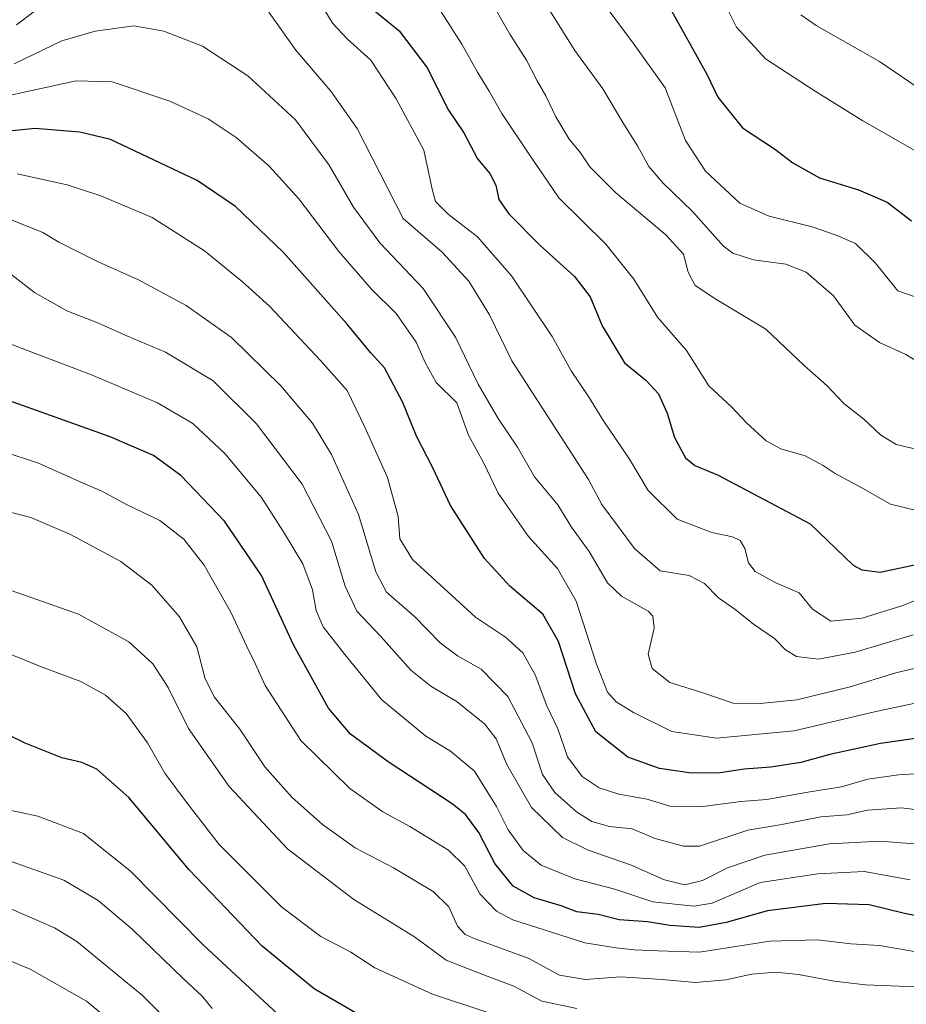
# Model space of a CAD drawing. Units: metres. Extents: x 620809 to 624254, y 4745686 to 4748060.
# Drawn here: x 622557 to 622767, y 4747458 to 4747691 of the extents above; entities that cross this region are included whole.
import ezdxf

# ---------------------------------------------------------------- set-up
doc = ezdxf.new("R2010")
doc.units = ezdxf.units.M
doc.header["$MEASUREMENT"] = 0
doc.layers.add('Curva de nivel maestra', color=36, linetype='Continuous', lineweight=30)
doc.layers.add('Curva de nivel normal', color=36, linetype='Continuous', lineweight=0)

# ---------------------------------------------------------------- blocks, each defined once
blk = doc.blocks.new('*U160')
at = {"layer": 'Curva de nivel normal', "color": 36, "linetype": 'Continuous', "lineweight": 0}
blk.add_polyline3d([(622677.67, 4747700.46, 860), (622688.32, 4747683.44, 860), (622694.98, 4747674.44, 860), (622699.7, 4747666.49, 860), (622703.17, 4747660.96, 860), (622705.8, 4747656.09, 860), (622709.1, 4747652.22, 860), (622716.1, 4747645.42, 860), (622723.41, 4747637.24, 860), (622725.69, 4747635.63, 860), (622730.5, 4747634.05, 860), (622738.18, 4747632.99, 860), (622742.97, 4747631.16, 860), (622749.4, 4747625.54, 860), (622754.47, 4747618.6, 860), (622760.32, 4747614.5, 860), (622766.51, 4747611.67, 860), (622773.8, 4747607.32, 860)], dxfattribs=at)
blk = doc.blocks.new('*U167')
at = {"layer": 'Curva de nivel normal', "color": 36, "linetype": 'Continuous', "lineweight": 0}
blk.add_polyline3d([(622693.48, 4747696.92, 855), (622702.34, 4747684.92, 855), (622709.65, 4747674.67, 855), (622714.46, 4747662.25, 855), (622719.21, 4747655, 855), (622727.33, 4747647.45, 855), (622734.22, 4747644.34, 855), (622744.41, 4747641.87, 855), (622750.04, 4747639.83, 855), (622754.61, 4747637.87, 855), (622759.33, 4747633.26, 855), (622764.66, 4747626.76, 855), (622771.24, 4747624.48, 855)], dxfattribs=at)
blk = doc.blocks.new('*U175')
at = {"layer": 'Curva de nivel normal', "color": 36, "linetype": 'Continuous', "lineweight": 0}
blk.add_polyline3d([(622629.14, 4747693.14, 880), (622631.13, 4747689.82, 880), (622634.58, 4747686.26, 880), (622640.12, 4747681.17, 880), (622646.1, 4747672.04, 880), (622652.67, 4747659.92, 880), (622654.65, 4747650.73, 880), (622655.39, 4747647.81, 880), (622658.41, 4747644.81, 880), (622665.35, 4747639.48, 880), (622673.36, 4747630.25, 880), (622682.96, 4747615.92, 880), (622687.5, 4747607.82, 880), (622691.57, 4747601.81, 880), (622694.94, 4747596.3, 880), (622701.27, 4747586.94, 880), (622705.62, 4747579.6, 880), (622712.48, 4747572.82, 880), (622720.71, 4747569.62, 880), (622725.57, 4747568.65, 880), (622727.39, 4747567.78, 880), (622728.48, 4747565.85, 880), (622729.36, 4747562.46, 880), (622730.93, 4747560.43, 880), (622735.84, 4747557.78, 880), (622741.36, 4747555.42, 880), (622744.46, 4747551.55, 880), (622748.8, 4747548.7, 880), (622756.22, 4747549.41, 880), (622765.78, 4747552.44, 880), (622779.31, 4747557.84, 880)], dxfattribs=at)
blk = doc.blocks.new('*U199')
at = {"layer": 'Curva de nivel normal', "color": 36, "linetype": 'Continuous', "lineweight": 0}
blk.add_polyline3d([(622769.45, 4747674.65, 840), (622760.32, 4747680.88, 840), (622745.37, 4747689.4, 840), (622741.72, 4747691.92, 840)], dxfattribs=at)
blk = doc.blocks.new('*U205')
at = {"layer": 'Curva de nivel normal', "color": 36, "linetype": 'Continuous', "lineweight": 0}
blk.add_polyline3d([(622771.43, 4747658.29, 845), (622756.4, 4747666.86, 845), (622745.14, 4747673.84, 845), (622733.36, 4747681.47, 845), (622726.54, 4747688.95, 845), (622723.8, 4747694.53, 845)], dxfattribs=at)
blk = doc.blocks.new('*U207')
at = {"layer": 'Curva de nivel normal', "color": 36, "linetype": 'Continuous', "lineweight": 0}
for points in [[(622556.46, 4747689.5, 885), (622564.8, 4747695.9, 885)], [(622616, 4747692.52, 885), (622622.43, 4747683.55, 885), (622630.72, 4747673.84, 885), (622636.92, 4747665.08, 885), (622647.74, 4747643.83, 885), (622656.99, 4747635.85, 885), (622663.25, 4747628.97, 885), (622668.13, 4747621.05, 885), (622673.44, 4747610.19, 885), (622682.64, 4747595.92, 885), (622691.52, 4747582.19, 885), (622694.7, 4747576.3, 885), (622702.46, 4747565.86, 885), (622708.48, 4747560.62, 885), (622715.34, 4747559.51, 885), (622718.95, 4747557.59, 885), (622722.24, 4747554.25, 885), (622726.15, 4747551.59, 885), (622730.55, 4747548.02, 885), (622735.48, 4747544.64, 885), (622738.13, 4747541.96, 885), (622740.7, 4747540.39, 885), (622745.9, 4747539.75, 885), (622754.59, 4747541.37, 885), (622768.27, 4747545.46, 885)]]:
    blk.add_polyline3d(points, dxfattribs=at)
blk = doc.blocks.new('*U208')
at = {"layer": 'Curva de nivel normal', "color": 36, "linetype": 'Continuous', "lineweight": 0}
blk.add_polyline3d([(622656.6, 4747692.82, 870), (622661.67, 4747684.99, 870), (622665.35, 4747678.36, 870), (622668.1, 4747673.86, 870), (622671.06, 4747668.58, 870), (622677.27, 4747659.33, 870), (622684.56, 4747648.68, 870), (622695.62, 4747637.75, 870), (622702.23, 4747629.47, 870), (622707.88, 4747620.48, 870), (622714.74, 4747612.65, 870), (622719.95, 4747604.26, 870), (622725.39, 4747599.26, 870), (622728.9, 4747595.56, 870), (622733.49, 4747591.3, 870), (622736.98, 4747589.44, 870), (622742.76, 4747587.75, 870), (622746.98, 4747585.5, 870), (622749.79, 4747583.55, 870), (622756.16, 4747580.19, 870), (622762.86, 4747576.31, 870), (622769.07, 4747574.85, 870)], dxfattribs=at)
blk = doc.blocks.new('*U212')
at = {"layer": 'Curva de nivel normal', "color": 36, "linetype": 'Continuous', "lineweight": 0}
blk.add_polyline3d([(622667.88, 4747696.39, 865), (622672.95, 4747687.34, 865), (622676.94, 4747681.18, 865), (622679.41, 4747676.33, 865), (622681.45, 4747672.78, 865), (622683.83, 4747667.8, 865), (622687.02, 4747662.52, 865), (622689.68, 4747659.3, 865), (622691.89, 4747656.01, 865), (622697.93, 4747649.92, 865), (622709.82, 4747639.91, 865), (622713.96, 4747635.37, 865), (622715.08, 4747631.16, 865), (622716.72, 4747628.01, 865), (622721.67, 4747624.75, 865), (622733.41, 4747617.71, 865), (622742.49, 4747609.08, 865), (622747.87, 4747604.39, 865), (622751.89, 4747600.15, 865), (622756.57, 4747596.45, 865), (622760.52, 4747592.71, 865), (622764.2, 4747590.45, 865), (622768.96, 4747589.3, 865)], dxfattribs=at)
blk = doc.blocks.new('*U217')
at = {"layer": 'Curva de nivel maestra', "color": 36, "linetype": 'Continuous', "lineweight": 30}
blk.add_polyline3d([(622774.76, 4747521.91, 900), (622760.53, 4747519.83, 900), (622748.53, 4747517.23, 900), (622741.69, 4747515.33, 900), (622734.6, 4747514.28, 900), (622728.35, 4747513.81, 900), (622722.66, 4747512.9, 900), (622715.92, 4747512.84, 900), (622708.29, 4747513.9, 900), (622700.83, 4747516.61, 900), (622693.27, 4747522.57, 900), (622688.45, 4747531.57, 900), (622684.5, 4747543.92, 900), (622680.75, 4747550.38, 900), (622672.96, 4747556.97, 900), (622667.01, 4747563.49, 900), (622658.98, 4747576.02, 900), (622654.78, 4747584.9, 900), (622650.95, 4747592.41, 900), (622647.71, 4747600.37, 900), (622643.33, 4747608.58, 900), (622640.08, 4747612.2, 900), (622634.56, 4747618.88, 900), (622619.48, 4747635.74, 900), (622608.17, 4747646.63, 900), (622599.1, 4747652.8, 900), (622578.63, 4747662.42, 900), (622571.37, 4747664.18, 900), (622560.86, 4747665.03, 900), (622546.13, 4747663.55, 900)], dxfattribs=at)
blk = doc.blocks.new('*U220')
at = {"layer": 'Curva de nivel maestra', "color": 36, "linetype": 'Continuous', "lineweight": 30}
blk.add_polyline3d([(622640.38, 4747693.4, 875), (622646.85, 4747688.12, 875), (622653.49, 4747679.28, 875), (622658.35, 4747669.6, 875), (622662.07, 4747664.01, 875), (622665.36, 4747657.93, 875), (622668.24, 4747654.41, 875), (622669.7, 4747651.68, 875), (622670.39, 4747648.32, 875), (622672.7, 4747644.88, 875), (622680.01, 4747637.56, 875), (622688.26, 4747630.08, 875), (622691.92, 4747625.32, 875), (622694.77, 4747618.42, 875), (622700.06, 4747609.75, 875), (622705.18, 4747605.53, 875), (622708.09, 4747602.38, 875), (622710.13, 4747597.82, 875), (622711.85, 4747592.06, 875), (622714.48, 4747587.3, 875), (622716.64, 4747585.46, 875), (622722.15, 4747583.2, 875), (622743.94, 4747571.73, 875), (622754.11, 4747561.95, 875), (622756.14, 4747560.86, 875), (622760.46, 4747560.29, 875), (622768.54, 4747562.05, 875)], dxfattribs=at)
blk = doc.blocks.new('*U226')
at = {"layer": 'Curva de nivel maestra', "color": 36, "linetype": 'Continuous', "lineweight": 30}
blk.add_polyline3d([(622710.49, 4747694.09, 850), (622719.52, 4747677.92, 850), (622722.13, 4747672.45, 850), (622727.96, 4747665.25, 850), (622735.46, 4747660.25, 850), (622739.85, 4747656.97, 850), (622746.14, 4747653.37, 850), (622755.33, 4747650.61, 850), (622762.13, 4747647.68, 850), (622767.87, 4747643.24, 850)], dxfattribs=at)

msp = doc.modelspace()

# ---------------------------------------------------------------- linework, layer by layer
at = {"layer": 'Curva de nivel maestra', "color": 36, "linetype": 'Continuous', "lineweight": 30}
for points in [[(622775.13, 4747477.92, 925), (622766.23, 4747479.71, 925), (622757.84, 4747481.73, 925), (622747.59, 4747482.07, 925), (622733.84, 4747480.3, 925), (622724.07, 4747477.56, 925), (622717.67, 4747476.38, 925), (622710.8, 4747476.86, 925), (622705.46, 4747477.72, 925), (622698.8, 4747478.21, 925), (622693.8, 4747479.42, 925), (622688.8, 4747480.11, 925), (622685.13, 4747481.48, 925), (622678.74, 4747483.41, 925), (622673.75, 4747486.11, 925), (622669.41, 4747491.53, 925), (622665.62, 4747498.82, 925), (622662.46, 4747503.06, 925), (622659.37, 4747505.6, 925), (622644.21, 4747515.51, 925), (622635.3, 4747522.01, 925), (622630.14, 4747528.19, 925), (622621.83, 4747543.1, 925), (622614.34, 4747559.52, 925), (622605.55, 4747572.34, 925), (622595.27, 4747583.11, 925), (622588.82, 4747587.83, 925), (622578.58, 4747592.22, 925), (622554.52, 4747600.83, 925)], [(622640.07, 4747454.21, 950), (622626.78, 4747461.93, 950), (622614.5, 4747471.98, 950), (622597.18, 4747489.98, 950), (622582.95, 4747507.08, 950), (622575.42, 4747513.8, 950), (622571.88, 4747515.38, 950), (622567.1, 4747516.48, 950), (622558.49, 4747519.92, 950), (622550.37, 4747523.82, 950)]]:
    msp.add_polyline3d(points, dxfattribs=at)
at = {"layer": 'Curva de nivel normal', "color": 36, "linetype": 'Continuous', "lineweight": 0}
for points in [[(622555.88, 4747680.29, 890), (622567.14, 4747685.72, 890), (622575.04, 4747688.07, 890), (622584.13, 4747689.31, 890), (622591.21, 4747688.02, 890), (622600.37, 4747684.5, 890), (622611.06, 4747677.52, 890), (622622.33, 4747667.12, 890), (622630.26, 4747656.39, 890), (622636.04, 4747646.49, 890), (622642.26, 4747638.05, 890), (622652.53, 4747627.27, 890), (622660.12, 4747615.8, 890), (622665.47, 4747604.66, 890), (622670.21, 4747596.55, 890), (622674.81, 4747589.8, 890), (622678.81, 4747582.81, 890), (622684.33, 4747576.22, 890), (622687.55, 4747570.91, 890), (622691.7, 4747565.16, 890), (622696.03, 4747557.77, 890), (622699.37, 4747554.6, 890), (622705.66, 4747551.08, 890), (622706.79, 4747549.92, 890), (622707.05, 4747547.08, 890), (622705.68, 4747540.92, 890), (622706.61, 4747537.57, 890), (622710.74, 4747534.26, 890), (622718.12, 4747531.92, 890), (622725.72, 4747529.33, 890), (622732.08, 4747529.31, 890), (622740.8, 4747530.15, 890), (622753.4, 4747533.23, 890), (622764.13, 4747536.54, 890), (622773.13, 4747538.66, 890)], [(622542.3, 4747670.17, 895), (622570.56, 4747676.35, 895), (622579.04, 4747676.04, 895), (622592.66, 4747671.54, 895), (622601.74, 4747667.36, 895), (622608.34, 4747662.94, 895), (622616.12, 4747656.2, 895), (622623.09, 4747648.45, 895), (622632.6, 4747636.05, 895), (622640.29, 4747627.08, 895), (622646.15, 4747621.38, 895), (622650.84, 4747614.6, 895), (622652.95, 4747609.77, 895), (622655.53, 4747605.05, 895), (622660.49, 4747600.28, 895), (622663.23, 4747592.68, 895), (622666.83, 4747585.99, 895), (622670.19, 4747578.92, 895), (622677.38, 4747568.72, 895), (622684.24, 4747561.12, 895), (622688.62, 4747553.41, 895), (622693.48, 4747538.53, 895), (622696.03, 4747531.96, 895), (622698.06, 4747529.69, 895), (622702.18, 4747527.13, 895), (622711.28, 4747522.65, 895), (622721.8, 4747521.1, 895), (622740.13, 4747522.82, 895), (622759.13, 4747527.28, 895), (622799.46, 4747535.88, 895)], [(622781.62, 4747513.48, 905), (622764.76, 4747512.42, 905), (622757.54, 4747511.42, 905), (622751.35, 4747509.59, 905), (622743.4, 4747508.34, 905), (622733.72, 4747506.63, 905), (622727.56, 4747506.14, 905), (622718.56, 4747504.97, 905), (622710.8, 4747505.04, 905), (622705.44, 4747506.72, 905), (622698.72, 4747507.89, 905), (622694.08, 4747509.35, 905), (622690.03, 4747512.03, 905), (622686.62, 4747516.69, 905), (622684.3, 4747523.29, 905), (622681.69, 4747528.72, 905), (622678.94, 4747536.08, 905), (622676.05, 4747541.28, 905), (622671.91, 4747544.98, 905), (622664.9, 4747549.69, 905), (622649.94, 4747563.28, 905), (622647.01, 4747568.14, 905), (622646.56, 4747573.47, 905), (622644.08, 4747582.62, 905), (622638.68, 4747594.53, 905), (622634.54, 4747603.17, 905), (622628.28, 4747610.27, 905), (622616.23, 4747623.13, 905), (622609.8, 4747628.88, 905), (622600.87, 4747636.2, 905), (622588.44, 4747644.05, 905), (622576.38, 4747649.16, 905), (622568.36, 4747651.74, 905), (622556.58, 4747654.37, 905)], [(622772.36, 4747503.79, 910), (622765.51, 4747504.62, 910), (622757.45, 4747504.08, 910), (622752.55, 4747503.01, 910), (622746.41, 4747502.53, 910), (622737.26, 4747500.71, 910), (622729.2, 4747499.39, 910), (622717.79, 4747495.58, 910), (622714.03, 4747495.59, 910), (622707.28, 4747497.37, 910), (622701.9, 4747499.68, 910), (622696.55, 4747500.26, 910), (622692.34, 4747501.44, 910), (622688.7, 4747503.73, 910), (622683.57, 4747508.29, 910), (622680.7, 4747512.55, 910), (622678.24, 4747519.96, 910), (622672.48, 4747530.94, 910), (622666.19, 4747537.42, 910), (622660.62, 4747540.52, 910), (622656.5, 4747543.64, 910), (622650.42, 4747549.82, 910), (622643.84, 4747555.59, 910), (622641.29, 4747560.34, 910), (622637.24, 4747573.91, 910), (622630.87, 4747588.04, 910), (622626.34, 4747595.46, 910), (622618.86, 4747604.32, 910), (622607.21, 4747615.67, 910), (622596.54, 4747623.28, 910), (622585.28, 4747629.36, 910), (622575.76, 4747633.55, 910), (622566.41, 4747638.2, 910), (622562.67, 4747640.46, 910), (622553.06, 4747644.35, 910)], [(622768.38, 4747496.17, 915), (622760.46, 4747496.76, 915), (622748.51, 4747496.14, 915), (622733.22, 4747493.44, 915), (622724.38, 4747490.44, 915), (622718.5, 4747487.48, 915), (622714.26, 4747486.42, 915), (622709.5, 4747487.61, 915), (622701.46, 4747491.21, 915), (622691.46, 4747494.61, 915), (622685.38, 4747497.66, 915), (622678.06, 4747504.73, 915), (622672.29, 4747514.85, 915), (622669.75, 4747520.92, 915), (622667.1, 4747524.41, 915), (622660.55, 4747529.64, 915), (622654.28, 4747533.34, 915), (622649.61, 4747537.18, 915), (622642.49, 4747545.1, 915), (622636.8, 4747551.09, 915), (622634.06, 4747557.02, 915), (622630.81, 4747567.59, 915), (622623.95, 4747581.07, 915), (622613.1, 4747595.35, 915), (622602.86, 4747605.49, 915), (622591.64, 4747612.23, 915), (622582.62, 4747616.01, 915), (622575.79, 4747619.1, 915), (622568.34, 4747622, 915), (622560.7, 4747626.32, 915), (622551.19, 4747633.66, 915)], [(622767.55, 4747487.67, 920), (622756.68, 4747489.64, 920), (622745.73, 4747489.09, 920), (622732.13, 4747487.03, 920), (622720.8, 4747482.12, 920), (622716.46, 4747481.45, 920), (622706.78, 4747482.47, 920), (622697.74, 4747485.46, 920), (622688.35, 4747487.85, 920), (622680.41, 4747491.13, 920), (622676.11, 4747494.53, 920), (622672.55, 4747499.47, 920), (622669.8, 4747504.96, 920), (622664.59, 4747513.32, 920), (622658.94, 4747518.06, 920), (622653.13, 4747521.55, 920), (622642.74, 4747530.16, 920), (622634, 4747540.88, 920), (622628.84, 4747547.42, 920), (622627.2, 4747551.25, 920), (622626.37, 4747556.08, 920), (622624.09, 4747562.25, 920), (622619.53, 4747569.79, 920), (622614.34, 4747577.93, 920), (622605.74, 4747588.26, 920), (622598.1, 4747595.37, 920), (622589.74, 4747600.24, 920), (622574.13, 4747606.92, 920), (622554.43, 4747614.33, 920)], [(622771.25, 4747470.22, 930), (622760.3, 4747472.13, 930), (622753.55, 4747472.52, 930), (622745.65, 4747473.48, 930), (622734.38, 4747473.16, 930), (622717.8, 4747470.59, 930), (622707.92, 4747470.88, 930), (622702.34, 4747471.09, 930), (622698.08, 4747471.58, 930), (622690.69, 4747472.79, 930), (622673.66, 4747478.21, 930), (622669.86, 4747480.21, 930), (622665.86, 4747484.33, 930), (622662.34, 4747490.85, 930), (622658.46, 4747494.62, 930), (622649.34, 4747500.25, 930), (622642.98, 4747503.66, 930), (622635.14, 4747509.23, 930), (622623.62, 4747520.56, 930), (622615.2, 4747533.53, 930), (622612.8, 4747538.76, 930), (622610.84, 4747542.73, 930), (622607.07, 4747550.84, 930), (622600.74, 4747561.94, 930), (622595.92, 4747568.08, 930), (622590.3, 4747572.49, 930), (622582.59, 4747576.19, 930), (622576.6, 4747579.42, 930), (622571.48, 4747581.61, 930), (622561.59, 4747586.05, 930), (622553.04, 4747588.83, 930)], [(622784.46, 4747461.72, 935), (622757.01, 4747462.88, 935), (622749.6, 4747463.68, 935), (622741.13, 4747465.32, 935), (622735.8, 4747465.84, 935), (622730.13, 4747465.38, 935), (622723.98, 4747464.04, 935), (622716.87, 4747463.39, 935), (622708.98, 4747464.07, 935), (622699.13, 4747464.74, 935), (622690.88, 4747464.07, 935), (622684.67, 4747465.09, 935), (622677.29, 4747469.15, 935), (622664.75, 4747473.71, 935), (622662.43, 4747474.7, 935), (622660.61, 4747476.66, 935), (622658.57, 4747481.28, 935), (622654.84, 4747484.88, 935), (622645.52, 4747490.48, 935), (622636.4, 4747495.22, 935), (622628.72, 4747500.68, 935), (622621.5, 4747507.16, 935), (622615.09, 4747514.36, 935), (622609.22, 4747523.21, 935), (622603.17, 4747530.8, 935), (622601, 4747535.13, 935), (622599.06, 4747542.68, 935), (622594.94, 4747549.73, 935), (622588.43, 4747557.22, 935), (622581.05, 4747562.84, 935), (622569.16, 4747569.18, 935), (622559.84, 4747573.22, 935), (622550.25, 4747575.61, 935)], [(622688.8, 4747457.24, 940), (622680.54, 4747458.98, 940), (622673.9, 4747462.56, 940), (622666.95, 4747465.12, 940), (622657.95, 4747468.65, 940), (622650.46, 4747474.2, 940), (622636.13, 4747483.03, 940), (622620.44, 4747494.98, 940), (622606.68, 4747509.7, 940), (622597.1, 4747523.39, 940), (622592.24, 4747533.06, 940), (622588.63, 4747538.68, 940), (622583, 4747543.8, 940), (622571.1, 4747550.39, 940), (622552.45, 4747556.9, 940)], [(622677.8, 4747453.02, 945), (622654.7, 4747460.61, 945), (622641.08, 4747466.84, 945), (622635.38, 4747470.56, 945), (622628.34, 4747474.22, 945), (622619.08, 4747481.21, 945), (622604.31, 4747495.98, 945), (622596.72, 4747505.71, 945), (622591.44, 4747512.83, 945), (622587.39, 4747520, 945), (622582.31, 4747526.88, 945), (622577.49, 4747531.21, 945), (622571.63, 4747534.48, 945), (622562.09, 4747538, 945), (622553.6, 4747541.5, 945)], [(622618.14, 4747455.93, 955), (622600.52, 4747472.31, 955), (622583.37, 4747489.71, 955), (622572.24, 4747498.56, 955), (622561.47, 4747502.68, 955), (622546.55, 4747505.8, 955)], [(622602.66, 4747457.23, 960), (622600.32, 4747460.17, 960), (622595.82, 4747464.31, 960), (622583.76, 4747476.02, 960), (622575.69, 4747482.77, 960), (622567.59, 4747487.59, 960), (622553.17, 4747492.67, 960)], [(622552.13, 4747482.07, 965), (622565.41, 4747476.3, 965), (622570.66, 4747473.11, 965), (622586.21, 4747460.34, 965), (622599.38, 4747447.17, 965)], [(622546.97, 4747471.76, 970), (622559.63, 4747466.56, 970), (622573, 4747459.02, 970), (622583.05, 4747450.64, 970)]]:
    msp.add_polyline3d(points, dxfattribs=at)

# ---------------------------------------------------------------- block references
at = {"layer": 'Curva de nivel maestra', "color": 36, "linetype": 'Continuous', "lineweight": 30}
for name in ['*U226', '*U220', '*U217']:
    msp.add_blockref(name, (0, 0), dxfattribs=at)
at = {"layer": 'Curva de nivel normal', "color": 36, "linetype": 'Continuous', "lineweight": 0}
for name in ['*U205', '*U199', '*U167', '*U160', '*U212', '*U208', '*U175', '*U207']:
    msp.add_blockref(name, (0, 0), dxfattribs=at)

doc.saveas('drawing.dxf')
